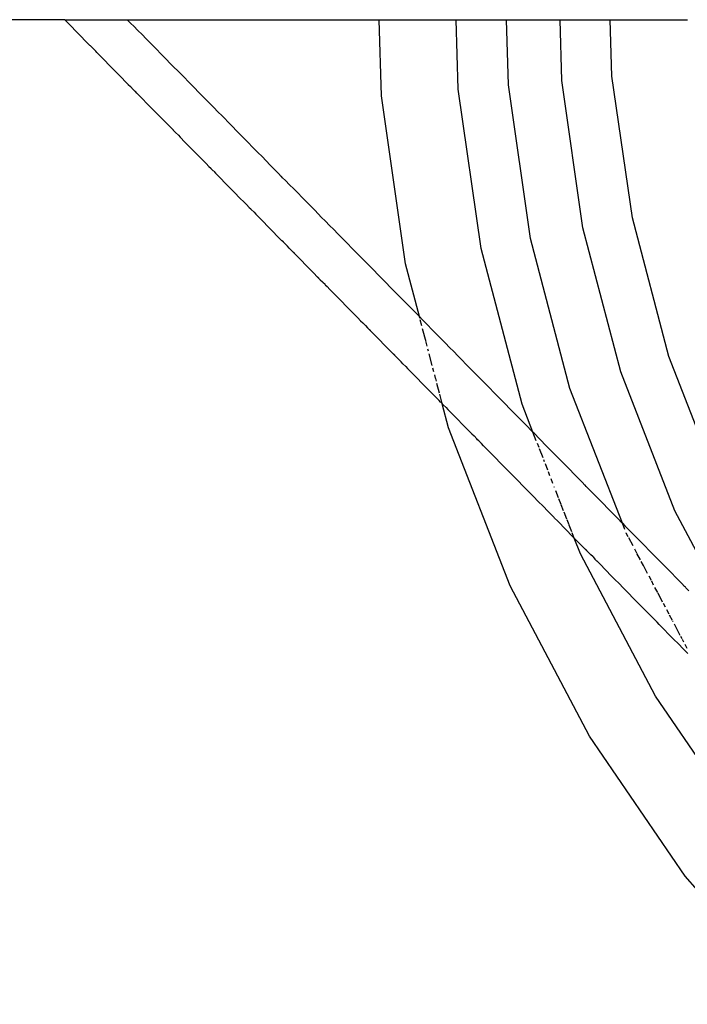
# Model space of a CAD drawing. Extents: x -402 to 6071, y -2670 to 4730.
# Drawn here: x 775 to 1013, y 659 to 1010 of the extents above; entities that cross this region are included whole.
import ezdxf

# ---------------------------------------------------------------- set-up
doc = ezdxf.new("R2010")
doc.units = 0
doc.layers.get('0').update_dxf_attribs({"linetype": 'CONTINUOUS'})

# ---------------------------------------------------------------- blocks, each defined once
blk = doc.blocks.new('004147')
for p, q in [((790.97, 1010.13), (758.89, 1010.13)), ((790.97, 1010.13), (791.74, 1009.37)), ((790.97, 1010.13), (813.25, 1010.13)), ((791.74, 1009.37), (792.41, 1008.6)), ((799.23, 1001.66), (792.41, 1008.6)), ((813.25, 1010.13), (814.09, 1009.27)), ((813.25, 1010.13), (903.04, 1010.13)), ((814.57, 1008.78), (814.09, 1009.27)), ((814.57, 1008.78), (815.58, 1007.79)), ((903.82, 982.96), (903.04, 1010.13)), ((903.04, 1010.13), (930.51, 1010.13)), ((931.22, 985.31), (930.51, 1010.13)), ((930.51, 1010.13), (948.44, 1010.13)), ((949.1, 986.85), (948.44, 1010.13)), ((948.44, 1010.13), (967.51, 1010.13)), ((968.13, 988.48), (967.51, 1010.13)), ((967.51, 1010.13), (985.44, 1010.13)), ((986.02, 990.02), (985.44, 1010.13)), ((985.44, 1010.13), (1012.91, 1010.13)), ((817.06, 1006.29), (815.58, 1007.79)), ((817.06, 1006.29), (818.54, 1004.8)), ((818.54, 1004.8), (820.02, 1003.31)), ((799.23, 1001.66), (800.95, 999.92)), ((800, 1000.97), (800.95, 999.92)), ((820.02, 1003.31), (821.49, 1001.81)), ((827.36, 995.78), (821.49, 1001.81)), ((800.95, 999.92), (801.69, 999.21)), ((802.01, 998.89), (801.69, 999.21)), ((802.4, 998.47), (802.01, 998.89)), ((802.68, 998.19), (802.4, 998.47)), ((802.68, 998.19), (803.39, 997.45)), ((803.39, 997.45), (804.4, 996.46)), ((804.4, 996.46), (805.1, 995.7)), ((805.1, 995.7), (806.8, 993.96)), ((806.8, 993.96), (808.49, 992.22)), ((827.36, 995.78), (828.36, 994.77)), ((832.81, 990.3), (828.36, 994.77)), ((808.49, 992.22), (810.2, 990.48)), ((813.63, 987.02), (810.2, 990.48)), ((813.63, 987.02), (814.37, 986.31)), ((835.75, 987.29), (832.81, 990.3)), ((835.75, 987.29), (837.22, 985.79)), ((975.7, 935.88), (968.13, 988.48)), ((993.29, 939.44), (986.02, 990.02)), ((814.37, 986.31), (815.35, 985.28)), ((815.35, 985.28), (816.07, 984.56)), ((816.15, 984.48), (816.07, 984.56)), ((816.69, 983.94), (816.15, 984.48)), ((816.69, 983.94), (817.07, 983.55)), ((817.07, 983.55), (817.78, 982.81)), ((837.22, 985.79), (838.69, 984.28)), ((841.14, 981.75), (838.69, 984.28)), ((939.38, 928.52), (931.22, 985.31)), ((956.98, 932.08), (949.1, 986.85)), ((817.78, 982.81), (818.8, 981.82)), ((821.17, 979.32), (817.78, 982.81)), ((841.14, 981.75), (842.63, 980.26)), ((842.63, 980.26), (844.11, 978.78)), ((912.43, 923.06), (903.82, 982.96)), ((824.58, 975.86), (821.17, 979.32)), ((844.11, 978.78), (845.58, 977.29)), ((845.58, 977.29), (847.05, 975.79)), ((824.58, 975.86), (826.3, 974.12)), ((826.3, 974.12), (828.02, 972.38)), ((827.06, 973.42), (828.02, 972.38)), ((850, 972.8), (847.05, 975.79)), ((828.02, 972.38), (828.75, 971.67)), ((829.68, 970.71), (828.75, 971.67)), ((829.74, 970.65), (829.68, 970.71)), ((829.74, 970.65), (830.45, 969.91)), ((830.45, 969.91), (831.47, 968.92)), ((852.93, 969.78), (850, 972.8)), ((852.93, 969.78), (854.39, 968.27)), ((831.47, 968.92), (832.13, 968.19)), ((832.13, 968.19), (833.81, 966.46)), ((838.9, 961.28), (833.81, 966.46)), ((859.84, 962.78), (854.39, 968.27)), ((859.84, 962.78), (861.31, 961.29)), ((838.9, 961.28), (840.62, 959.55)), ((840.62, 959.55), (841.37, 958.85)), ((841.37, 958.85), (842.34, 957.82)), ((862.78, 959.78), (861.31, 961.29)), ((862.78, 959.78), (864.25, 958.28)), ((842.34, 957.82), (843.03, 957.12)), ((843.03, 957.12), (843.06, 957.09)), ((843.93, 956.21), (843.06, 957.09)), ((844.06, 956.08), (843.93, 956.21)), ((844.06, 956.08), (844.76, 955.35)), ((844.76, 955.35), (845.78, 954.36)), ((867.19, 955.27), (864.25, 958.28)), ((845.78, 954.36), (846.46, 953.6)), ((846.46, 953.6), (848.16, 951.86)), ((848.16, 951.86), (849.86, 950.12)), ((867.19, 955.27), (868.17, 954.24)), ((868.24, 954.17), (868.17, 954.24)), ((868.64, 953.75), (868.24, 954.17)), ((868.64, 953.75), (869.65, 952.75)), ((869.65, 952.75), (871.14, 951.26)), ((849.86, 950.12), (851.57, 948.38)), ((851.57, 948.38), (853.29, 946.65)), ((871.14, 951.26), (872.62, 949.77)), ((877.04, 945.27), (872.62, 949.77)), ((853.29, 946.65), (855.01, 944.91)), ((855.01, 944.91), (855.74, 944.2)), ((877.04, 945.27), (878.51, 943.77)), ((855.74, 944.2), (856.72, 943.18)), ((856.72, 943.18), (857.27, 942.63)), ((857.27, 942.63), (857.44, 942.46)), ((857.44, 942.46), (858.45, 941.46)), ((858.45, 941.46), (859.14, 940.71)), ((878.51, 943.77), (879.97, 942.26)), ((879.97, 942.26), (881.43, 940.74)), ((859.14, 940.71), (860.83, 938.96)), ((867.67, 932.01), (860.83, 938.96)), ((881.43, 940.74), (882.43, 939.73)), ((882.43, 939.73), (883.92, 938.25)), ((883.92, 938.25), (885.4, 936.75)), ((1006.28, 890.03), (993.29, 939.44)), ((885.4, 936.75), (886.88, 935.25)), ((886.88, 935.25), (888.36, 933.76)), ((989.21, 884.48), (975.7, 935.88)), ((867.67, 932.01), (869.39, 930.28)), ((868.42, 931.32), (869.39, 930.28)), ((888.36, 933.76), (889.83, 932.26)), ((895.22, 926.72), (889.83, 932.26)), ((971.04, 878.58), (956.98, 932.08)), ((869.39, 930.28), (870.11, 929.57)), ((870.32, 929.35), (870.11, 929.57)), ((871.02, 928.66), (870.32, 929.35)), ((871.11, 928.56), (871.02, 928.66)), ((871.11, 928.56), (871.81, 927.81)), ((873.52, 926.06), (871.81, 927.81)), ((871.81, 927.81), (872.84, 926.83)), ((953.97, 873.03), (939.38, 928.52)), ((873.52, 926.06), (875.23, 924.32)), ((875.23, 924.32), (876.93, 922.58)), ((895.22, 926.72), (895.69, 926.23)), ((895.69, 926.23), (896.7, 925.23)), ((896.7, 925.23), (901.14, 920.75)), ((876.93, 922.58), (878.63, 920.84)), ((882.06, 917.39), (878.63, 920.84)), ((901.14, 920.75), (902.61, 919.25)), ((917.38, 904.21), (912.43, 923.06)), ((882.06, 917.39), (881.1, 918.43)), ((882.06, 917.39), (882.79, 916.67)), ((883.02, 916.43), (882.79, 916.67)), ((902.61, 919.25), (904.08, 917.74)), ((904.08, 917.74), (905.55, 916.24)), ((883.78, 915.65), (883.02, 916.43)), ((883.78, 915.65), (883.85, 915.58)), ((883.85, 915.58), (884.49, 914.92)), ((884.49, 914.92), (885.5, 913.92)), ((885.5, 913.92), (886.2, 913.17)), ((889.6, 909.68), (886.2, 913.17)), ((905.55, 916.24), (907.02, 914.74)), ((908.48, 913.22), (907.02, 914.74)), ((908.48, 913.22), (909.48, 912.21)), ((889.6, 909.68), (891.31, 907.94)), ((909.48, 912.21), (910.97, 910.72)), ((910.97, 910.72), (912.45, 909.23)), ((891.31, 907.94), (893.02, 906.22)), ((893.02, 906.22), (894.72, 904.48)), ((917.38, 904.21), (912.45, 909.23)), ((894.72, 904.48), (895.47, 903.78)), ((895.47, 903.78), (896.44, 902.75)), ((896.44, 902.75), (897.17, 902.03)), ((917.38, 904.21), (918.34, 903.24)), ((917.52, 903.7), (917.38, 904.21)), ((918.24, 900.96), (917.68, 903.09)), ((918.34, 903.24), (919.8, 901.73)), ((897.56, 901.63), (897.17, 902.03)), ((897.72, 901.48), (897.56, 901.63)), ((898.17, 901.02), (897.72, 901.48)), ((898.17, 901.02), (898.87, 900.27)), ((898.87, 900.27), (900.57, 898.52)), ((898.87, 900.27), (899.9, 899.29)), ((919.75, 895.21), (918.54, 899.83)), ((919.8, 901.73), (922.25, 899.2)), ((922.25, 899.2), (923.74, 897.72)), ((907.39, 891.58), (900.57, 898.52)), ((926.69, 894.73), (923.74, 897.72)), ((920.15, 893.69), (919.78, 895.1)), ((920.61, 891.96), (920.43, 892.61)), ((926.69, 894.73), (928.17, 893.24)), ((928.17, 893.24), (929.65, 891.74)), ((907.39, 891.58), (909.1, 889.87)), ((908.14, 890.91), (909.1, 889.87)), ((909.1, 889.87), (909.44, 889.57)), ((909.44, 889.57), (910.72, 888.24)), ((921.96, 886.79), (920.87, 890.94)), ((929.65, 891.74), (931.12, 890.24)), ((931.12, 890.24), (935.52, 885.71)), ((1024.81, 842.41), (1006.28, 890.03)), ((910.72, 888.24), (910.8, 888.15)), ((910.8, 888.15), (910.85, 888.12)), ((911.5, 887.43), (910.85, 888.12)), ((912.51, 886.44), (911.5, 887.43)), ((912.51, 886.44), (913.19, 885.7)), ((913.19, 885.7), (914.89, 883.96)), ((922.57, 884.5), (922.23, 885.79)), ((935.52, 885.71), (936.51, 884.7)), ((914.89, 883.96), (916.58, 882.22)), ((916.58, 882.22), (918.29, 880.48)), ((923.15, 882.26), (922.85, 883.42)), ((923.43, 881.21), (923.19, 882.14)), ((936.51, 884.7), (940.96, 880.23)), ((1008.49, 834.96), (989.21, 884.48)), ((920, 878.75), (918.29, 880.48)), ((921.72, 877.02), (920, 878.75)), ((924.56, 876.92), (923.64, 880.4)), ((945.37, 875.72), (940.96, 880.23)), ((989.76, 830.5), (971.04, 878.58)), ((922.47, 876.31), (921.72, 877.02)), ((923.44, 875.28), (922.47, 876.31)), ((923.54, 875.21), (923.44, 875.28)), ((923.62, 875.12), (923.54, 875.21)), ((923.62, 875.12), (923.64, 875.1)), ((924.17, 874.56), (923.64, 875.1)), ((924.42, 874.3), (924.17, 874.56)), ((925.41, 873.69), (924.66, 876.52)), ((945.37, 875.72), (946.84, 874.22)), ((924.95, 873.75), (924.42, 874.3)), ((925.16, 873.54), (924.95, 873.75)), ((925.16, 873.54), (925.53, 873.23)), ((925.53, 873.23), (925.44, 873.55)), ((925.53, 873.23), (925.55, 873.15)), ((927.81, 864.53), (925.55, 873.15)), ((925.55, 873.15), (925.87, 872.8)), ((925.87, 872.8), (926.89, 871.82)), ((926.89, 871.82), (927.56, 871.06)), ((927.56, 871.06), (929.26, 869.32)), ((946.84, 874.22), (948.31, 872.71)), ((948.31, 872.71), (949.29, 871.68)), ((949.29, 871.68), (949.45, 871.51)), ((949.45, 871.51), (949.77, 871.19)), ((949.77, 871.19), (950.78, 870.19)), ((957.87, 863.02), (953.97, 873.03)), ((929.26, 869.32), (934.39, 864.11)), ((950.78, 870.19), (952.26, 868.7)), ((953.74, 867.21), (952.26, 868.7)), ((949.77, 808.14), (927.81, 864.53)), ((934.39, 864.11), (936.11, 862.37)), ((955.21, 865.71), (953.74, 867.21)), ((955.21, 865.71), (957.87, 863.02)), ((936.11, 862.37), (936.85, 861.66)), ((937.83, 860.64), (936.85, 861.66)), ((938.14, 860.33), (937.83, 860.64)), ((958.17, 862.72), (957.87, 863.02)), ((959.05, 859.97), (957.87, 863.02)), ((958.17, 862.72), (962.56, 858.19)), ((938.55, 859.91), (938.14, 860.33)), ((939.56, 858.91), (938.55, 859.91)), ((940.24, 858.16), (939.56, 858.91)), ((941.94, 856.42), (940.24, 858.16)), ((960.02, 857.49), (959.45, 858.95)), ((961.45, 853.8), (960.19, 857.05)), ((962.56, 858.19), (969.48, 851.21)), ((943.65, 854.69), (941.94, 856.42)), ((947.06, 851.2), (943.65, 854.69)), ((948.78, 849.47), (947.06, 851.2)), ((961.98, 852.45), (961.73, 853.1)), ((963.15, 849.45), (962.29, 851.66)), ((969.48, 851.21), (970.95, 849.7)), ((949.53, 848.77), (948.78, 849.47)), ((950.5, 847.74), (949.53, 848.77)), ((952.11, 846.12), (950.5, 847.74)), ((963.93, 847.45), (963.39, 848.83)), ((970.95, 849.7), (972.42, 848.2)), ((972.42, 848.2), (973.89, 846.69)), ((973.89, 846.69), (975.35, 845.18)), ((952.23, 846), (952.11, 846.12)), ((952.23, 846), (952.92, 845.27)), ((952.92, 845.27), (953.94, 844.28)), ((953.94, 844.28), (954.62, 843.53)), ((958.02, 840.05), (954.62, 843.53)), ((964.98, 844.75), (964.36, 846.35)), ((965.57, 843.23), (965.45, 843.53)), ((975.35, 845.18), (976.33, 844.16)), ((976.42, 844.08), (976.33, 844.16)), ((976.81, 843.67), (976.42, 844.08)), ((977.82, 842.67), (976.81, 843.67)), ((958.02, 840.05), (959.73, 838.31)), ((966.98, 839.6), (966, 842.13)), ((979.3, 841.18), (977.82, 842.67)), ((980.79, 839.69), (979.3, 841.18)), ((980.79, 839.69), (986.68, 833.69)), ((959.73, 838.31), (961.45, 836.57)), ((961.45, 836.57), (963.17, 834.83)), ((967.93, 837.16), (967.14, 839.2)), ((968.81, 834.9), (967.94, 837.13)), ((963.17, 834.83), (963.91, 834.12)), ((964.89, 833.1), (963.91, 834.12)), ((965.45, 832.54), (964.89, 833.1)), ((965.6, 832.38), (965.45, 832.54)), ((966.61, 831.38), (965.6, 832.38)), ((969.97, 831.93), (968.99, 834.45)), ((988.14, 832.18), (986.68, 833.69)), ((1033.29, 787.95), (1008.49, 834.96)), ((967.3, 830.63), (966.61, 831.38)), ((968.99, 828.89), (967.3, 830.63)), ((968.99, 828.89), (972.57, 825.24)), ((970.75, 829.92), (970.05, 831.73)), ((971.71, 827.47), (970.78, 829.84)), ((989.6, 830.66), (988.14, 832.18)), ((989.6, 830.66), (989.76, 830.5)), ((989.76, 830.5), (990.6, 829.65)), ((990.64, 828.24), (989.76, 830.5)), ((990.6, 829.65), (992.08, 828.17)), ((972.57, 825.24), (971.86, 827.07)), ((991.11, 827.02), (991.08, 827.09)), ((991.84, 825.64), (991.11, 827.02)), ((992.08, 828.17), (993.56, 826.68)), ((993.56, 826.68), (997.83, 822.34)), ((974.78, 819.56), (972.57, 825.24)), ((975.84, 821.93), (972.57, 825.24)), ((977.56, 820.2), (975.84, 821.93)), ((993.53, 822.44), (992.04, 825.27)), ((997.83, 822.34), (999.22, 820.91)), ((1001.56, 768.82), (974.78, 819.56)), ((976.59, 821.24), (977.56, 820.2)), ((977.56, 820.2), (978.27, 819.49)), ((978.52, 819.24), (978.27, 819.49)), ((979.15, 818.61), (978.52, 819.24)), ((979.27, 818.49), (979.15, 818.61)), ((979.27, 818.49), (979.96, 817.75)), ((994.9, 819.85), (994.16, 821.24)), ((996.17, 817.43), (994.93, 819.78)), ((999.22, 820.91), (1000.61, 819.48)), ((1000.61, 819.48), (1002.1, 817.99)), ((979.96, 817.75), (981.65, 816.01)), ((980.98, 816.77), (979.96, 817.75)), ((981.65, 816.01), (985.9, 811.68)), ((997.21, 815.46), (996.46, 816.89)), ((998.7, 812.64), (997.24, 815.42)), ((1002.1, 817.99), (1003.58, 816.5)), ((1003.58, 816.5), (1005.05, 815)), ((1005.05, 815), (1006.53, 813.49)), ((985.9, 811.68), (987.19, 810.39)), ((1000.06, 810.06), (999.23, 811.63)), ((1009.47, 810.49), (1006.53, 813.49)), ((978.01, 754.62), (949.77, 808.14)), ((987.19, 810.39), (988.47, 809.1)), ((988.47, 809.1), (990.17, 807.34)), ((1000.89, 808.49), (1000.18, 809.84)), ((1009.47, 810.49), (1010.93, 808.98)), ((1010.93, 808.98), (1011.91, 807.95)), ((1012.18, 807.68), (1011.91, 807.95)), ((990.17, 807.34), (991.88, 805.59)), ((991.88, 805.59), (993.59, 803.85)), ((1002.32, 805.77), (1001.33, 807.66)), ((1004.09, 802.42), (1002.44, 805.56)), ((1012.38, 807.46), (1012.18, 807.68)), ((1013.39, 806.46), (1012.38, 807.46)), ((993.59, 803.85), (998.72, 798.64)), ((1005.06, 800.58), (1004.4, 801.85)), ((998.72, 798.64), (999.46, 797.95)), ((1000.44, 796.92), (999.46, 797.95)), ((1006.38, 798.08), (1005.59, 799.58)), ((1007.58, 795.81), (1006.59, 797.68)), ((1000.8, 796.56), (1000.44, 796.92)), ((1001.15, 796.2), (1000.8, 796.56)), ((1002.16, 795.2), (1001.15, 796.2)), ((1002.85, 794.44), (1002.16, 795.2)), ((1002.85, 794.44), (1007.98, 789.2)), ((1007.84, 795.32), (1007.67, 795.64)), ((1010.37, 790.53), (1008.28, 794.49)), ((1009.69, 787.47), (1007.98, 789.2)), ((1011.4, 785.74), (1009.69, 787.47)), ((1011.04, 789.26), (1010.61, 790.07)), ((1011.66, 788.08), (1011.16, 789.03)), ((1012.85, 785.83), (1012.08, 787.29)), ((1012.14, 785.05), (1011.4, 785.74)), ((1012.14, 785.05), (1013.12, 784.02)), ((1033.94, 721.46), (1001.56, 768.82)), ((1012.17, 704.67), (978.01, 754.62)), ((1051.8, 658.93), (1012.17, 704.67))]:
    blk.add_line(p, q)

msp = doc.modelspace()

# ---------------------------------------------------------------- block references
at = {"ltscale": 100}
msp.add_blockref('004147', (0, 0), dxfattribs=at)

doc.saveas('drawing.dxf')
